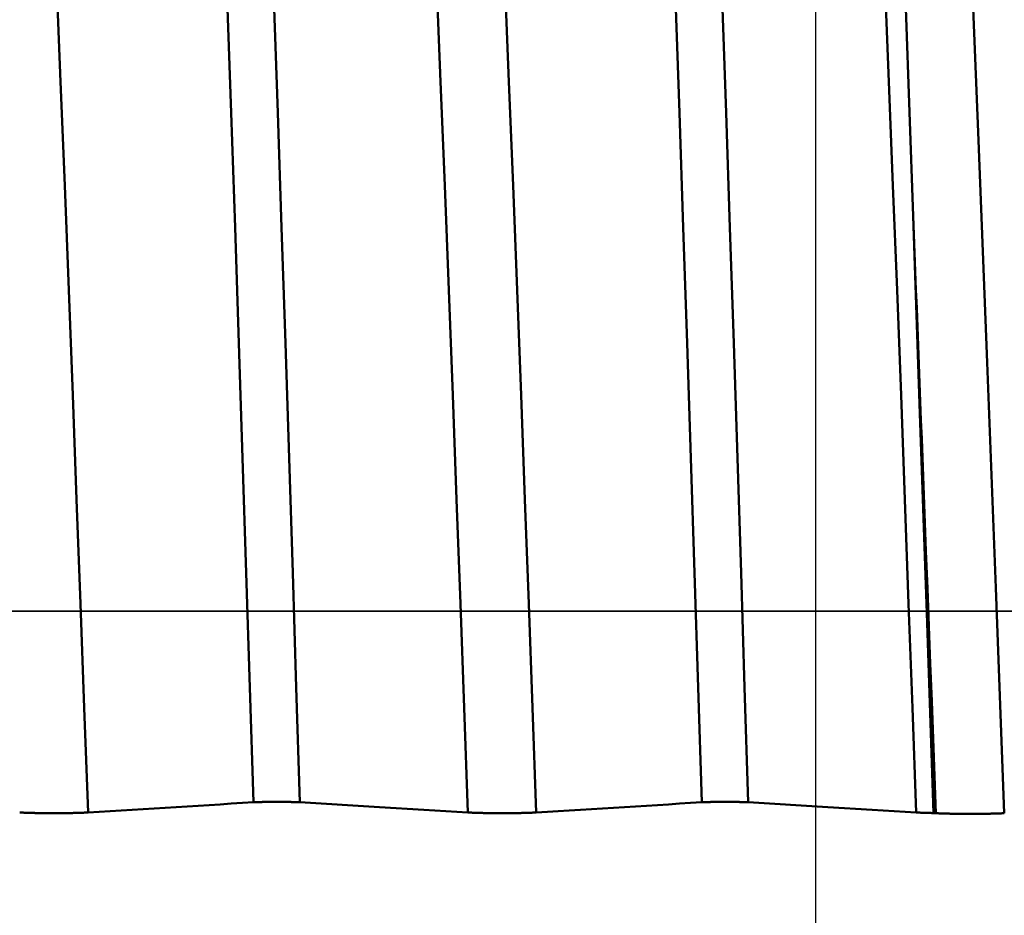
# Model space of a CAD drawing. Extents: x -50 to 107, y -39 to 95.
# Drawn here: x 67 to 70, y -1 to 2 of the extents above; entities that cross this region are included whole.
import ezdxf

# ---------------------------------------------------------------- set-up
doc = ezdxf.new("R2010")
doc.units = 0
doc.header["$PDMODE"] = 1
doc.linetypes.add('LONGDASH_DASH', pattern=[10.5, 6, -0.75, 3, -0.75])
for name, color, linetype, lineweight in [('1', 4, 'Continuous', 50), ('2', 7, 'Continuous', 25), ('4', 2, 'LONGDASH_DASH', 25), ('CUT', 1, 'Continuous', 25), ('SK2', 7, 'Continuous', 25), ('SK4', 2, 'LONGDASH_DASH', 25)]:
    doc.layers.add(name, color=color, linetype=linetype, lineweight=lineweight)
doc.styles.add('STANDARD 3.5 mm', font='monos.ttf', dxfattribs={"height": 3.5})
doc.dimstyles.new('AM_DIN', dxfattribs={"dimtxt": 3.5, "dimasz": 2.5, "dimexe": 2, "dimexo": 1, "dimgap": 1, "dimtad": 1, "dimdec": 1, "dimzin": 0, "dimdsep": 46, "dimtxsty": 'STANDARD 3.5 mm', "dimcen": 0.09, "dimadec": 0, "dimazin": 2, "dimtm": 1e-09, "dimtfac": 0.707107, "dimtmove": 0, "dimatfit": 3, "dimfxl": 1, "dimtolj": 1, "dimtzin": 0, "dimlwd": -1, "dimlwe": -1, "dimarcsym": 0})

# ---------------------------------------------------------------- blocks, each defined once
blk = doc.blocks.new('*D4')
at = {"layer": '2', "color": 0}
for p, q in [((105, 6.1235), (105, 34.4403)), ((105, 8.6235), (105, 11.1235)), ((70.0234, 6.1235), (107, 6.1235)), ((105, 6.1235), (105, 3.6235)), ((105, -3.6235), (105, 3.6235)), ((105, -6.1235), (105, -3.6235)), ((70.0234, -6.1235), (107, -6.1235)), ((105, -8.6235), (105, -11.1235))]:
    blk.add_line(p, q, dxfattribs=at)
for points in [[(104.5833, 8.6235), (105.4167, 8.6235), (105, 6.1235)], [(104.5833, -8.6235), (105.4167, -8.6235), (105, -6.1235)]]:
    blk.add_solid(points, dxfattribs=at)
at = {"layer": 'DEFPOINTS', "color": 0}
for p in [(69.0234, 6.1235), (69.0234, -6.1235), (105, -6.1235)]:
    blk.add_point(p, dxfattribs=at)
at = {"layer": '2', "color": 0, "insert": (102.1885, 21.6011), "char_height": 3.5, "attachment_point": 5, "rotation": 90, "style": 'STANDARD 3.5 mm'}
blk.add_mtext('\\A1;M12x1.25', dxfattribs=at)
blk = doc.blocks.new('*D8')
at = {"layer": '2', "color": 0}
for p, q in [((0, 5.5), (0, 77)), ((70.5, 75), (2.5, 75))]:
    blk.add_line(p, q, dxfattribs=at)
for points in [[(2.5, 75.4167), (2.5, 74.5833), (0, 75)], [(70.5, 74.5833), (70.5, 75.4167), (73, 75)]]:
    blk.add_solid(points, dxfattribs=at)
at = {"layer": 'DEFPOINTS', "color": 0}
for p in [(0, 75), (73, 4.25), (0, 0)]:
    blk.add_point(p, dxfattribs=at)
at = {"layer": '2', "color": 0, "insert": (36.5, 77.8113), "char_height": 3.5, "attachment_point": 5, "style": 'STANDARD 3.5 mm'}
blk.add_mtext('\\A1;73.0', dxfattribs=at)
blk = doc.blocks.new('*D11')
at = {"layer": 'DEFPOINTS', "color": 0}
for p in [(69.0234, 6.1235), (-27, -3.5), (69.0234, -20)]:
    blk.add_point(p, dxfattribs=at)
at = {"layer": 'SK2', "color": 0}
for p, q in [((69.0234, 5.1235), (69.0234, -32)), ((-27, -4.5), (-27, -32)), ((-24.5, -30), (66.5234, -30))]:
    blk.add_line(p, q, dxfattribs=at)
for points in [[(-24.5, -29.5833), (-24.5, -30.4167), (-27, -30)], [(66.5234, -30.4167), (66.5234, -29.5833), (69.0234, -30)]]:
    blk.add_solid(points, dxfattribs=at)
at = {"layer": 'SK2', "color": 0, "insert": (20.7236, -27.1887), "char_height": 3.5, "attachment_point": 5, "style": 'STANDARD 3.5 mm'}
blk.add_mtext('\\A1;96.0', dxfattribs=at)

msp = doc.modelspace()

# ---------------------------------------------------------------- linework, layer by layer
at = {"layer": '1'}
msp.add_line((69.3594, -0.5634), (69.3524, -0.563), dxfattribs=at)
for points in [[(67.4561, -0.5331), (67.4459, -0.2124), (67.4359, 0.1071), (67.4258, 0.4269), (67.4155, 0.7482), (67.4049, 1.0701), (67.3941, 1.3908), (67.3832, 1.7088), (67.3721, 2.0227), (67.3611, 2.3311), (67.35, 2.6327), (67.3389, 2.9261), (67.328, 3.21), (67.3172, 3.4834), (67.3066, 3.7452), (67.2963, 3.9946)], [(67.586, -0.5331), (67.5758, -0.2124), (67.5658, 0.1071), (67.5557, 0.4269), (67.5454, 0.7482), (67.5348, 1.0701), (67.524, 1.3908), (67.5131, 1.7088), (67.502, 2.0227), (67.491, 2.3311), (67.4799, 2.6327), (67.4689, 2.9261), (67.4579, 3.21), (67.4471, 3.4834), (67.4365, 3.7452), (67.4262, 3.9946)], [(68.7061, -0.5331), (68.6959, -0.2124), (68.6859, 0.1071), (68.6758, 0.4269), (68.6655, 0.7482), (68.6549, 1.0701), (68.6441, 1.3908), (68.6332, 1.7088), (68.6221, 2.0227), (68.6111, 2.3311), (68.6, 2.6327), (68.5889, 2.9261), (68.578, 3.21), (68.5672, 3.4834), (68.5566, 3.7452), (68.5463, 3.9946)], [(68.836, -0.5331), (68.8258, -0.2124), (68.8158, 0.1071), (68.8057, 0.4269), (68.7954, 0.7482), (68.7848, 1.0701), (68.774, 1.3908), (68.7631, 1.7088), (68.752, 2.0227), (68.741, 2.3311), (68.7299, 2.6327), (68.7189, 2.9261), (68.7079, 3.21), (68.6971, 3.4834), (68.6865, 3.7452), (68.6762, 3.9946)], [(66.995, -0.5614), (66.9842, -0.2698), (66.9737, 0.0207), (66.9632, 0.3113), (66.9524, 0.6032), (66.9413, 0.8958), (66.9301, 1.1874), (66.9186, 1.4765), (66.9071, 1.7618), (66.8955, 2.0418), (66.8839, 2.3152), (66.8723, 2.5807), (66.8609, 2.837), (66.8497, 3.083), (66.8386, 3.3178), (66.8279, 3.5405)], [(68.0544, -0.5614), (68.0437, -0.2698), (68.0332, 0.0207), (68.0227, 0.3113), (68.0119, 0.6032), (68.0008, 0.8958), (67.9895, 1.1874), (67.9781, 1.4765), (67.9665, 1.7618), (67.9549, 2.0418), (67.9433, 2.3152), (67.9318, 2.5807), (67.9204, 2.837), (67.9091, 3.083), (67.8981, 3.3178), (67.8873, 3.5405)], [(68.245, -0.5614), (68.2342, -0.2698), (68.2237, 0.0207), (68.2132, 0.3113), (68.2024, 0.6032), (68.1913, 0.8958), (68.1801, 1.1874), (68.1686, 1.4765), (68.1571, 1.7618), (68.1455, 2.0418), (68.1339, 2.3152), (68.1223, 2.5807), (68.1109, 2.837), (68.0997, 3.083), (68.0886, 3.3178), (68.0779, 3.5405)], [(69.3044, -0.5614), (69.2937, -0.2698), (69.2832, 0.0207), (69.2727, 0.3113), (69.2619, 0.6032), (69.2508, 0.8958), (69.2395, 1.1874), (69.2281, 1.4765), (69.2165, 1.7618), (69.2049, 2.0418), (69.1933, 2.3152), (69.1818, 2.5807), (69.1704, 2.837), (69.1591, 3.083), (69.1481, 3.3178), (69.1373, 3.5405)], [(69.5499, -0.5634), (69.5259, 0.0653), (69.5019, 0.6938), (69.478, 1.3132), (69.454, 1.9143), (69.43, 2.4884), (69.406, 3.0272), (69.382, 3.523)], [(69.2072, 3.5111), (69.2361, 2.7843), (69.2655, 1.9735), (69.2957, 1.1025)], [(69.2957, 1.1025), (69.3145, 0.5514), (69.3335, -0.0056), (69.3524, -0.563)], [(69.3594, -0.5634), (69.3574, -0.5114), (69.3554, -0.4593), (69.3534, -0.4073), (69.3514, -0.3551), (69.3494, -0.3029), (69.3474, -0.2507), (69.3434, -0.1462), (69.3395, -0.0416), (69.3355, 0.0631), (69.3315, 0.1677), (69.3275, 0.2723), (69.3235, 0.3768), (69.3215, 0.429), (69.3195, 0.4812), (69.3176, 0.5333), (69.3156, 0.5854), (69.3136, 0.6375), (69.3116, 0.6894), (69.3096, 0.7414), (69.3076, 0.7932), (69.3056, 0.845), (69.3036, 0.8967), (69.3016, 0.9483), (69.2996, 0.9998), (69.2976, 1.0512), (69.2957, 1.1025)], [(67.4561, -0.5331), (67.4253, -0.5349), (67.3945, -0.5368), (67.3637, -0.5387), (67.333, -0.5406), (67.3022, -0.5425), (67.2714, -0.5444), (67.2407, -0.5463), (67.2099, -0.5482), (67.1792, -0.5501), (67.1485, -0.5519), (67.1178, -0.5538), (67.087, -0.5557), (67.0563, -0.5576), (67.0257, -0.5595), (66.995, -0.5614)], [(67.586, -0.5331), (67.5857, -0.533), (67.5854, -0.533), (67.585, -0.533), (67.5847, -0.533), (67.5844, -0.533), (67.5841, -0.5329), (67.5837, -0.5329), (67.5834, -0.5329), (67.583, -0.5329), (67.5827, -0.5329), (67.5824, -0.5329), (67.582, -0.5328), (67.5816, -0.5328), (67.5813, -0.5328), (67.5809, -0.5328), (67.5805, -0.5328), (67.5802, -0.5328), (67.5798, -0.5327), (67.5794, -0.5327), (67.579, -0.5327), (67.5786, -0.5327), (67.5782, -0.5327), (67.5778, -0.5327), (67.5774, -0.5326), (67.577, -0.5326), (67.5766, -0.5326), (67.5762, -0.5326), (67.5758, -0.5326), (67.5753, -0.5326), (67.5749, -0.5325), (67.5745, -0.5325), (67.5741, -0.5325), (67.5736, -0.5325), (67.5732, -0.5325), (67.5727, -0.5325), (67.5723, -0.5324), (67.5719, -0.5324), (67.5714, -0.5324), (67.5709, -0.5324), (67.5705, -0.5324), (67.57, -0.5324), (67.5696, -0.5324), (67.5691, -0.5324), (67.5686, -0.5323), (67.5682, -0.5323), (67.5677, -0.5323), (67.5672, -0.5323), (67.5667, -0.5323), (67.5662, -0.5323), (67.5657, -0.5323), (67.5652, -0.5322), (67.5647, -0.5322), (67.5642, -0.5322), (67.5637, -0.5322), (67.5632, -0.5322), (67.5627, -0.5322), (67.5622, -0.5322), (67.5617, -0.5322), (67.5612, -0.5321), (67.5607, -0.5321), (67.5601, -0.5321), (67.5596, -0.5321), (67.5591, -0.5321), (67.5585, -0.5321), (67.558, -0.5321), (67.5575, -0.5321), (67.5569, -0.5321), (67.5564, -0.532), (67.5559, -0.532), (67.5553, -0.532), (67.5548, -0.532), (67.5542, -0.532), (67.5537, -0.532), (67.5531, -0.532), (67.5526, -0.532), (67.552, -0.532), (67.5514, -0.532), (67.5509, -0.532), (67.5503, -0.5319), (67.5497, -0.5319), (67.5486, -0.5319), (67.548, -0.5319), (67.5475, -0.5319), (67.5469, -0.5319), (67.5463, -0.5319), (67.5458, -0.5319), (67.5452, -0.5319), (67.5446, -0.5319), (67.544, -0.5319), (67.5434, -0.5319), (67.5428, -0.5319), (67.5422, -0.5318), (67.5417, -0.5318), (67.5405, -0.5318), (67.5393, -0.5318), (67.5381, -0.5318), (67.5369, -0.5318), (67.5357, -0.5318), (67.5345, -0.5318), (67.5333, -0.5318), (67.532, -0.5318), (67.5308, -0.5318), (67.5296, -0.5318), (67.5284, -0.5317), (67.5259, -0.5317), (67.5235, -0.5317), (67.5223, -0.5317), (67.521, -0.5317), (67.5186, -0.5317), (67.5161, -0.5317), (67.5137, -0.5317), (67.5124, -0.5318), (67.5112, -0.5318), (67.51, -0.5318), (67.5088, -0.5318), (67.5076, -0.5318), (67.5064, -0.5318), (67.5052, -0.5318), (67.504, -0.5318), (67.5028, -0.5318), (67.5016, -0.5318), (67.501, -0.5318), (67.5004, -0.5318), (67.4998, -0.5318), (67.4992, -0.5318), (67.4986, -0.5319), (67.498, -0.5319), (67.4969, -0.5319), (67.4957, -0.5319), (67.4946, -0.5319), (67.4934, -0.5319), (67.4929, -0.5319), (67.4923, -0.5319), (67.4917, -0.5319), (67.4912, -0.532), (67.4906, -0.532), (67.49, -0.532), (67.4895, -0.532), (67.4889, -0.532), (67.4884, -0.532), (67.4878, -0.532), (67.4873, -0.532), (67.4867, -0.532), (67.4862, -0.532), (67.4856, -0.532), (67.4851, -0.5321), (67.4845, -0.5321), (67.484, -0.5321), (67.4835, -0.5321), (67.4829, -0.5321), (67.4824, -0.5321), (67.4819, -0.5321), (67.4814, -0.5321), (67.4808, -0.5321), (67.4803, -0.5322), (67.4798, -0.5322), (67.4793, -0.5322), (67.4788, -0.5322), (67.4783, -0.5322), (67.4778, -0.5322), (67.4773, -0.5322), (67.4768, -0.5322), (67.4763, -0.5323), (67.4758, -0.5323), (67.4753, -0.5323), (67.4748, -0.5323), (67.4744, -0.5323), (67.4739, -0.5323), (67.4734, -0.5323), (67.4729, -0.5323), (67.4725, -0.5324), (67.472, -0.5324), (67.4715, -0.5324), (67.4711, -0.5324), (67.4706, -0.5324), (67.4702, -0.5324), (67.4697, -0.5324), (67.4693, -0.5325), (67.4688, -0.5325), (67.4684, -0.5325), (67.468, -0.5325), (67.4675, -0.5325), (67.4671, -0.5325), (67.4667, -0.5326), (67.4663, -0.5326), (67.4658, -0.5326), (67.4654, -0.5326), (67.465, -0.5326), (67.4646, -0.5326), (67.4642, -0.5326), (67.4638, -0.5327), (67.4634, -0.5327), (67.463, -0.5327), (67.4626, -0.5327), (67.4623, -0.5327), (67.4619, -0.5327), (67.4615, -0.5328), (67.4611, -0.5328), (67.4608, -0.5328), (67.4604, -0.5328), (67.4601, -0.5328), (67.4597, -0.5329), (67.4594, -0.5329), (67.4587, -0.5329), (67.4583, -0.5329), (67.458, -0.5329), (67.4577, -0.533), (67.4573, -0.533), (67.457, -0.533), (67.4567, -0.533), (67.4564, -0.533), (67.4561, -0.5331)], [(68.7061, -0.5331), (68.6753, -0.5349), (68.6445, -0.5368), (68.6137, -0.5387), (68.583, -0.5406), (68.5522, -0.5425), (68.5214, -0.5444), (68.4907, -0.5463), (68.4599, -0.5482), (68.4292, -0.5501), (68.3985, -0.5519), (68.3678, -0.5538), (68.337, -0.5557), (68.3063, -0.5576), (68.2757, -0.5595), (68.245, -0.5614)], [(68.836, -0.5331), (68.8357, -0.533), (68.8354, -0.533), (68.835, -0.533), (68.8347, -0.533), (68.8344, -0.533), (68.8341, -0.5329), (68.8337, -0.5329), (68.8334, -0.5329), (68.833, -0.5329), (68.8327, -0.5329), (68.8324, -0.5329), (68.832, -0.5328), (68.8316, -0.5328), (68.8313, -0.5328), (68.8309, -0.5328), (68.8305, -0.5328), (68.8302, -0.5328), (68.8298, -0.5327), (68.8294, -0.5327), (68.829, -0.5327), (68.8286, -0.5327), (68.8282, -0.5327), (68.8278, -0.5327), (68.8274, -0.5326), (68.827, -0.5326), (68.8266, -0.5326), (68.8262, -0.5326), (68.8258, -0.5326), (68.8253, -0.5326), (68.8249, -0.5325), (68.8245, -0.5325), (68.8241, -0.5325), (68.8236, -0.5325), (68.8232, -0.5325), (68.8227, -0.5325), (68.8223, -0.5324), (68.8219, -0.5324), (68.8214, -0.5324), (68.8209, -0.5324), (68.8205, -0.5324), (68.82, -0.5324), (68.8196, -0.5324), (68.8191, -0.5324), (68.8186, -0.5323), (68.8182, -0.5323), (68.8177, -0.5323), (68.8172, -0.5323), (68.8167, -0.5323), (68.8162, -0.5323), (68.8157, -0.5323), (68.8152, -0.5322), (68.8147, -0.5322), (68.8142, -0.5322), (68.8137, -0.5322), (68.8132, -0.5322), (68.8127, -0.5322), (68.8122, -0.5322), (68.8117, -0.5322), (68.8112, -0.5321), (68.8107, -0.5321), (68.8101, -0.5321), (68.8096, -0.5321), (68.8091, -0.5321), (68.8085, -0.5321), (68.808, -0.5321), (68.8075, -0.5321), (68.8069, -0.5321), (68.8064, -0.532), (68.8059, -0.532), (68.8053, -0.532), (68.8048, -0.532), (68.8042, -0.532), (68.8037, -0.532), (68.8031, -0.532), (68.8026, -0.532), (68.802, -0.532), (68.8014, -0.532), (68.8009, -0.532), (68.8003, -0.5319), (68.7997, -0.5319), (68.7986, -0.5319), (68.798, -0.5319), (68.7975, -0.5319), (68.7969, -0.5319), (68.7963, -0.5319), (68.7958, -0.5319), (68.7952, -0.5319), (68.7946, -0.5319), (68.794, -0.5319), (68.7934, -0.5319), (68.7928, -0.5319), (68.7922, -0.5318), (68.7917, -0.5318), (68.7905, -0.5318), (68.7893, -0.5318), (68.7881, -0.5318), (68.7869, -0.5318), (68.7857, -0.5318), (68.7845, -0.5318), (68.7833, -0.5318), (68.782, -0.5318), (68.7808, -0.5318), (68.7796, -0.5318), (68.7784, -0.5317), (68.7759, -0.5317), (68.7735, -0.5317), (68.7723, -0.5317), (68.771, -0.5317), (68.7686, -0.5317), (68.7661, -0.5317), (68.7637, -0.5317), (68.7624, -0.5318), (68.7612, -0.5318), (68.76, -0.5318), (68.7588, -0.5318), (68.7576, -0.5318), (68.7564, -0.5318), (68.7552, -0.5318), (68.754, -0.5318), (68.7528, -0.5318), (68.7516, -0.5318), (68.751, -0.5318), (68.7504, -0.5318), (68.7498, -0.5318), (68.7492, -0.5318), (68.7486, -0.5319), (68.748, -0.5319), (68.7469, -0.5319), (68.7457, -0.5319), (68.7446, -0.5319), (68.7434, -0.5319), (68.7429, -0.5319), (68.7423, -0.5319), (68.7417, -0.5319), (68.7412, -0.532), (68.7406, -0.532), (68.74, -0.532), (68.7395, -0.532), (68.7389, -0.532), (68.7384, -0.532), (68.7378, -0.532), (68.7373, -0.532), (68.7367, -0.532), (68.7362, -0.532), (68.7356, -0.532), (68.7351, -0.5321), (68.7345, -0.5321), (68.734, -0.5321), (68.7335, -0.5321), (68.7329, -0.5321), (68.7324, -0.5321), (68.7319, -0.5321), (68.7314, -0.5321), (68.7308, -0.5321), (68.7303, -0.5322), (68.7298, -0.5322), (68.7293, -0.5322), (68.7288, -0.5322), (68.7283, -0.5322), (68.7278, -0.5322), (68.7273, -0.5322), (68.7268, -0.5322), (68.7263, -0.5323), (68.7258, -0.5323), (68.7253, -0.5323), (68.7248, -0.5323), (68.7244, -0.5323), (68.7239, -0.5323), (68.7234, -0.5323), (68.7229, -0.5323), (68.7225, -0.5324), (68.722, -0.5324), (68.7215, -0.5324), (68.7211, -0.5324), (68.7206, -0.5324), (68.7202, -0.5324), (68.7197, -0.5324), (68.7193, -0.5325), (68.7188, -0.5325), (68.7184, -0.5325), (68.718, -0.5325), (68.7175, -0.5325), (68.7171, -0.5325), (68.7167, -0.5326), (68.7163, -0.5326), (68.7158, -0.5326), (68.7154, -0.5326), (68.715, -0.5326), (68.7146, -0.5326), (68.7142, -0.5326), (68.7138, -0.5327), (68.7134, -0.5327), (68.713, -0.5327), (68.7126, -0.5327), (68.7123, -0.5327), (68.7119, -0.5327), (68.7115, -0.5328), (68.7111, -0.5328), (68.7108, -0.5328), (68.7104, -0.5328), (68.7101, -0.5328), (68.7097, -0.5329), (68.7094, -0.5329), (68.7087, -0.5329), (68.7083, -0.5329), (68.708, -0.5329), (68.7077, -0.533), (68.7073, -0.533), (68.707, -0.533), (68.7067, -0.533), (68.7064, -0.533), (68.7061, -0.5331)], [(66.995, -0.5614), (66.9945, -0.5614), (66.9941, -0.5614), (66.9936, -0.5615), (66.9931, -0.5615), (66.9927, -0.5615), (66.9922, -0.5616), (66.9917, -0.5616), (66.9912, -0.5616), (66.9907, -0.5616), (66.9902, -0.5617), (66.9897, -0.5617), (66.9892, -0.5617), (66.9887, -0.5617), (66.9881, -0.5618), (66.9876, -0.5618), (66.9871, -0.5618), (66.9865, -0.5618), (66.9859, -0.5619), (66.9854, -0.5619), (66.9848, -0.5619), (66.9843, -0.5619), (66.9837, -0.562), (66.9831, -0.562), (66.9825, -0.562), (66.9819, -0.562), (66.9813, -0.5621), (66.9807, -0.5621), (66.9801, -0.5621), (66.9795, -0.5621), (66.9789, -0.5622), (66.9782, -0.5622), (66.9776, -0.5622), (66.977, -0.5622), (66.9763, -0.5622), (66.9757, -0.5623), (66.975, -0.5623), (66.9744, -0.5623), (66.9737, -0.5623), (66.9731, -0.5623), (66.9724, -0.5624), (66.9717, -0.5624), (66.971, -0.5624), (66.9704, -0.5624), (66.9697, -0.5625), (66.969, -0.5625), (66.9683, -0.5625), (66.9676, -0.5625), (66.9669, -0.5625), (66.9662, -0.5625), (66.9654, -0.5626), (66.9647, -0.5626), (66.964, -0.5626), (66.9633, -0.5626), (66.9625, -0.5626), (66.9618, -0.5627), (66.961, -0.5627), (66.9603, -0.5627), (66.9595, -0.5627), (66.9588, -0.5627), (66.958, -0.5627), (66.9572, -0.5628), (66.9565, -0.5628), (66.9557, -0.5628), (66.9549, -0.5628), (66.9541, -0.5628), (66.9533, -0.5628), (66.9525, -0.5629), (66.9518, -0.5629), (66.951, -0.5629), (66.9502, -0.5629), (66.9494, -0.5629), (66.9486, -0.5629), (66.9477, -0.5629), (66.9469, -0.563), (66.9461, -0.563), (66.9453, -0.563), (66.9445, -0.563), (66.9437, -0.563), (66.9428, -0.563), (66.942, -0.563), (66.9403, -0.5631), (66.9395, -0.5631), (66.9387, -0.5631), (66.9378, -0.5631), (66.937, -0.5631), (66.9361, -0.5631), (66.9353, -0.5631), (66.9344, -0.5631), (66.9336, -0.5631), (66.9327, -0.5632), (66.9318, -0.5632), (66.931, -0.5632), (66.9301, -0.5632), (66.9284, -0.5632), (66.9266, -0.5632), (66.9249, -0.5632), (66.9231, -0.5632), (66.9213, -0.5633), (66.9196, -0.5633), (66.9178, -0.5633), (66.916, -0.5633), (66.9142, -0.5633), (66.9106, -0.5633), (66.907, -0.5633), (66.9034, -0.5633), (66.9016, -0.5633), (66.8998, -0.5633), (66.8962, -0.5633), (66.8926, -0.5633), (66.889, -0.5633), (66.8872, -0.5633), (66.8854, -0.5633), (66.8836, -0.5633), (66.8819, -0.5633), (66.8801, -0.5633), (66.8783, -0.5633), (66.8765, -0.5632), (66.8748, -0.5632), (66.873, -0.5632), (66.8722, -0.5632), (66.8713, -0.5632), (66.8704, -0.5632), (66.8695, -0.5632), (66.8687, -0.5632), (66.8678, -0.5632), (66.8661, -0.5631), (66.8644, -0.5631), (66.8627, -0.5631), (66.861, -0.5631), (66.8602, -0.5631), (66.8593, -0.5631), (66.8585, -0.563), (66.8577, -0.563), (66.8568, -0.563), (66.856, -0.563), (66.8552, -0.563), (66.8544, -0.563), (66.8535, -0.563), (66.8527, -0.563), (66.8519, -0.5629), (66.8511, -0.5629), (66.8503, -0.5629), (66.8495, -0.5629), (66.8487, -0.5629), (66.8479, -0.5629), (66.8471, -0.5629), (66.8463, -0.5628), (66.8455, -0.5628), (66.8447, -0.5628), (66.844, -0.5628), (66.8432, -0.5628), (66.8424, -0.5628), (66.8416, -0.5627), (66.8409, -0.5627), (66.8401, -0.5627), (66.8394, -0.5627), (66.8386, -0.5627), (66.8379, -0.5627), (66.8371, -0.5626), (66.8364, -0.5626), (66.8357, -0.5626), (66.8349, -0.5626), (66.8342, -0.5626), (66.8335, -0.5625), (66.8328, -0.5625), (66.8321, -0.5625), (66.8314, -0.5625), (66.8307, -0.5625), (66.83, -0.5624), (66.8293, -0.5624), (66.8286, -0.5624), (66.8279, -0.5624), (66.8272, -0.5624), (66.8266, -0.5623), (66.8259, -0.5623), (66.8252, -0.5623), (66.8246, -0.5623), (66.8239, -0.5623), (66.8233, -0.5622), (66.8226, -0.5622), (66.822, -0.5622), (66.8213, -0.5622), (66.8207, -0.5621), (66.8201, -0.5621), (66.8195, -0.5621), (66.8189, -0.5621), (66.8183, -0.5621), (66.8177, -0.562), (66.8171, -0.562), (66.8165, -0.562), (66.8159, -0.562), (66.8153, -0.5619), (66.8147, -0.5619), (66.8142, -0.5619), (66.8136, -0.5619), (66.813, -0.5618), (66.8125, -0.5618), (66.8119, -0.5618), (66.8114, -0.5618), (66.8109, -0.5617), (66.8103, -0.5617), (66.8098, -0.5617), (66.8093, -0.5617), (66.8088, -0.5616), (66.8083, -0.5616), (66.8078, -0.5616), (66.8073, -0.5616), (66.8068, -0.5615), (66.8063, -0.5615), (66.8058, -0.5615), (66.8054, -0.5614), (66.8049, -0.5614), (66.8044, -0.5614)], [(68.245, -0.5614), (68.2445, -0.5614), (68.2441, -0.5614), (68.2436, -0.5615), (68.2431, -0.5615), (68.2427, -0.5615), (68.2422, -0.5616), (68.2417, -0.5616), (68.2412, -0.5616), (68.2407, -0.5616), (68.2402, -0.5617), (68.2397, -0.5617), (68.2392, -0.5617), (68.2387, -0.5617), (68.2381, -0.5618), (68.2376, -0.5618), (68.2371, -0.5618), (68.2365, -0.5618), (68.2359, -0.5619), (68.2354, -0.5619), (68.2348, -0.5619), (68.2343, -0.5619), (68.2337, -0.562), (68.2331, -0.562), (68.2325, -0.562), (68.2319, -0.562), (68.2313, -0.5621), (68.2307, -0.5621), (68.2301, -0.5621), (68.2295, -0.5621), (68.2289, -0.5622), (68.2282, -0.5622), (68.2276, -0.5622), (68.227, -0.5622), (68.2263, -0.5622), (68.2257, -0.5623), (68.225, -0.5623), (68.2244, -0.5623), (68.2237, -0.5623), (68.2231, -0.5623), (68.2224, -0.5624), (68.2217, -0.5624), (68.221, -0.5624), (68.2204, -0.5624), (68.2197, -0.5625), (68.219, -0.5625), (68.2183, -0.5625), (68.2176, -0.5625), (68.2169, -0.5625), (68.2162, -0.5625), (68.2154, -0.5626), (68.2147, -0.5626), (68.214, -0.5626), (68.2133, -0.5626), (68.2125, -0.5626), (68.2118, -0.5627), (68.211, -0.5627), (68.2103, -0.5627), (68.2095, -0.5627), (68.2088, -0.5627), (68.208, -0.5627), (68.2072, -0.5628), (68.2065, -0.5628), (68.2057, -0.5628), (68.2049, -0.5628), (68.2041, -0.5628), (68.2033, -0.5628), (68.2025, -0.5629), (68.2018, -0.5629), (68.201, -0.5629), (68.2002, -0.5629), (68.1994, -0.5629), (68.1986, -0.5629), (68.1977, -0.5629), (68.1969, -0.563), (68.1961, -0.563), (68.1953, -0.563), (68.1945, -0.563), (68.1937, -0.563), (68.1928, -0.563), (68.192, -0.563), (68.1903, -0.5631), (68.1895, -0.5631), (68.1887, -0.5631), (68.1878, -0.5631), (68.187, -0.5631), (68.1861, -0.5631), (68.1853, -0.5631), (68.1844, -0.5631), (68.1836, -0.5631), (68.1827, -0.5632), (68.1818, -0.5632), (68.181, -0.5632), (68.1801, -0.5632), (68.1784, -0.5632), (68.1766, -0.5632), (68.1749, -0.5632), (68.1731, -0.5632), (68.1713, -0.5633), (68.1696, -0.5633), (68.1678, -0.5633), (68.166, -0.5633), (68.1642, -0.5633), (68.1606, -0.5633), (68.157, -0.5633), (68.1534, -0.5633), (68.1516, -0.5633), (68.1498, -0.5633), (68.1462, -0.5633), (68.1426, -0.5633), (68.139, -0.5633), (68.1372, -0.5633), (68.1354, -0.5633), (68.1336, -0.5633), (68.1319, -0.5633), (68.1301, -0.5633), (68.1283, -0.5633), (68.1265, -0.5632), (68.1248, -0.5632), (68.123, -0.5632), (68.1222, -0.5632), (68.1213, -0.5632), (68.1204, -0.5632), (68.1195, -0.5632), (68.1187, -0.5632), (68.1178, -0.5632), (68.1161, -0.5631), (68.1144, -0.5631), (68.1127, -0.5631), (68.111, -0.5631), (68.1102, -0.5631), (68.1093, -0.5631), (68.1085, -0.563), (68.1077, -0.563), (68.1068, -0.563), (68.106, -0.563), (68.1052, -0.563), (68.1044, -0.563), (68.1035, -0.563), (68.1027, -0.563), (68.1019, -0.5629), (68.1011, -0.5629), (68.1003, -0.5629), (68.0995, -0.5629), (68.0987, -0.5629), (68.0979, -0.5629), (68.0971, -0.5629), (68.0963, -0.5628), (68.0955, -0.5628), (68.0947, -0.5628), (68.094, -0.5628), (68.0932, -0.5628), (68.0924, -0.5628), (68.0916, -0.5627), (68.0909, -0.5627), (68.0901, -0.5627), (68.0894, -0.5627), (68.0886, -0.5627), (68.0879, -0.5627), (68.0871, -0.5626), (68.0864, -0.5626), (68.0857, -0.5626), (68.0849, -0.5626), (68.0842, -0.5626), (68.0835, -0.5625), (68.0828, -0.5625), (68.0821, -0.5625), (68.0814, -0.5625), (68.0807, -0.5625), (68.08, -0.5624), (68.0793, -0.5624), (68.0786, -0.5624), (68.0779, -0.5624), (68.0772, -0.5624), (68.0766, -0.5623), (68.0759, -0.5623), (68.0752, -0.5623), (68.0746, -0.5623), (68.0739, -0.5623), (68.0733, -0.5622), (68.0726, -0.5622), (68.072, -0.5622), (68.0713, -0.5622), (68.0707, -0.5621), (68.0701, -0.5621), (68.0695, -0.5621), (68.0689, -0.5621), (68.0683, -0.5621), (68.0677, -0.562), (68.0671, -0.562), (68.0665, -0.562), (68.0659, -0.562), (68.0653, -0.5619), (68.0647, -0.5619), (68.0642, -0.5619), (68.0636, -0.5619), (68.063, -0.5618), (68.0625, -0.5618), (68.0619, -0.5618), (68.0614, -0.5618), (68.0609, -0.5617), (68.0603, -0.5617), (68.0598, -0.5617), (68.0593, -0.5617), (68.0588, -0.5616), (68.0583, -0.5616), (68.0578, -0.5616), (68.0573, -0.5616), (68.0568, -0.5615), (68.0563, -0.5615), (68.0558, -0.5615), (68.0554, -0.5614), (68.0549, -0.5614), (68.0544, -0.5614)], [(69.3524, -0.563), (69.3519, -0.5629), (69.3514, -0.5629), (69.351, -0.5629), (69.3505, -0.5629), (69.3501, -0.5629), (69.3496, -0.5629), (69.3491, -0.5629), (69.3487, -0.5629), (69.3482, -0.5629), (69.3478, -0.5629), (69.3473, -0.5629), (69.3469, -0.5629), (69.3464, -0.5628), (69.3459, -0.5628), (69.3455, -0.5628), (69.345, -0.5628), (69.3446, -0.5628), (69.3442, -0.5628), (69.3437, -0.5628), (69.3433, -0.5628), (69.3428, -0.5628), (69.3424, -0.5628), (69.3419, -0.5628), (69.3415, -0.5627), (69.3411, -0.5627), (69.3406, -0.5627), (69.3402, -0.5627), (69.3398, -0.5627), (69.3393, -0.5627), (69.3389, -0.5627), (69.3385, -0.5627), (69.338, -0.5627), (69.3376, -0.5627), (69.3372, -0.5626), (69.3368, -0.5626), (69.3363, -0.5626), (69.3359, -0.5626), (69.3355, -0.5626), (69.3351, -0.5626), (69.3347, -0.5626), (69.3342, -0.5626), (69.3338, -0.5626), (69.3334, -0.5625), (69.333, -0.5625), (69.3326, -0.5625), (69.3322, -0.5625), (69.3318, -0.5625), (69.3314, -0.5625), (69.331, -0.5625), (69.3306, -0.5625), (69.3302, -0.5625), (69.3298, -0.5624), (69.3294, -0.5624), (69.329, -0.5624), (69.3286, -0.5624), (69.3282, -0.5624), (69.3278, -0.5624), (69.3274, -0.5624), (69.327, -0.5624), (69.3266, -0.5623), (69.3262, -0.5623), (69.3259, -0.5623), (69.3255, -0.5623), (69.3251, -0.5623), (69.3247, -0.5623), (69.3243, -0.5623), (69.324, -0.5623), (69.3236, -0.5623), (69.3232, -0.5622), (69.3228, -0.5622), (69.3225, -0.5622), (69.3221, -0.5622), (69.3217, -0.5622), (69.3214, -0.5622), (69.321, -0.5622), (69.3207, -0.5621), (69.3203, -0.5621), (69.3199, -0.5621), (69.3196, -0.5621), (69.3192, -0.5621), (69.3189, -0.5621), (69.3185, -0.5621), (69.3182, -0.5621), (69.3178, -0.562), (69.3175, -0.562), (69.3171, -0.562), (69.3168, -0.562), (69.3165, -0.562), (69.3161, -0.562), (69.3158, -0.562), (69.3155, -0.5619), (69.3151, -0.5619), (69.3148, -0.5619), (69.3145, -0.5619), (69.3141, -0.5619), (69.3138, -0.5619), (69.3135, -0.5619), (69.3132, -0.5618), (69.3129, -0.5618), (69.3125, -0.5618), (69.3122, -0.5618), (69.3119, -0.5618), (69.3116, -0.5618), (69.3113, -0.5618), (69.311, -0.5617), (69.3107, -0.5617), (69.3104, -0.5617), (69.3101, -0.5617), (69.3098, -0.5617), (69.3096, -0.5617), (69.3096, -0.5617), (69.3095, -0.5617), (69.3092, -0.5617), (69.3089, -0.5616), (69.3086, -0.5616), (69.3083, -0.5616), (69.308, -0.5616), (69.3077, -0.5616), (69.3074, -0.5616), (69.3072, -0.5616), (69.3069, -0.5615), (69.3066, -0.5615), (69.3063, -0.5615), (69.306, -0.5615), (69.3058, -0.5615), (69.3055, -0.5615), (69.3052, -0.5614), (69.305, -0.5614), (69.3047, -0.5614), (69.3044, -0.5614)], [(69.5499, -0.5634), (69.5494, -0.5634), (69.549, -0.5634), (69.5485, -0.5635), (69.5481, -0.5635), (69.5476, -0.5635), (69.5471, -0.5635), (69.5466, -0.5636), (69.5461, -0.5636), (69.5456, -0.5636), (69.5451, -0.5636), (69.5446, -0.5637), (69.5441, -0.5637), (69.5436, -0.5637), (69.5431, -0.5637), (69.5425, -0.5638), (69.542, -0.5638), (69.5414, -0.5638), (69.5409, -0.5638), (69.5403, -0.5639), (69.5398, -0.5639), (69.5392, -0.5639), (69.5386, -0.5639), (69.538, -0.564), (69.5374, -0.564), (69.5369, -0.564), (69.5363, -0.564), (69.5357, -0.5641), (69.535, -0.5641), (69.5344, -0.5641), (69.5338, -0.5641), (69.5332, -0.5642), (69.5326, -0.5642), (69.5319, -0.5642), (69.5313, -0.5642), (69.5306, -0.5642), (69.53, -0.5643), (69.5293, -0.5643), (69.5287, -0.5643), (69.528, -0.5643), (69.5273, -0.5644), (69.5267, -0.5644), (69.526, -0.5644), (69.5253, -0.5644), (69.5246, -0.5644), (69.5239, -0.5645), (69.5232, -0.5645), (69.5225, -0.5645), (69.5218, -0.5645), (69.5211, -0.5645), (69.5204, -0.5646), (69.5197, -0.5646), (69.5189, -0.5646), (69.5182, -0.5646), (69.5175, -0.5646), (69.5167, -0.5646), (69.516, -0.5647), (69.5152, -0.5647), (69.5145, -0.5647), (69.5137, -0.5647), (69.5129, -0.5647), (69.5122, -0.5647), (69.5114, -0.5648), (69.5106, -0.5648), (69.5099, -0.5648), (69.5091, -0.5648), (69.5083, -0.5648), (69.5075, -0.5648), (69.5067, -0.5649), (69.5059, -0.5649), (69.5051, -0.5649), (69.5043, -0.5649), (69.5035, -0.5649), (69.5027, -0.5649), (69.5019, -0.5649), (69.5011, -0.565), (69.5002, -0.565), (69.4994, -0.565), (69.4986, -0.565), (69.4978, -0.565), (69.4969, -0.565), (69.4953, -0.565), (69.4944, -0.5651), (69.4936, -0.5651), (69.4928, -0.5651), (69.4919, -0.5651), (69.4911, -0.5651), (69.4902, -0.5651), (69.4894, -0.5651), (69.4885, -0.5651), (69.4877, -0.5651), (69.4868, -0.5651), (69.4859, -0.5652), (69.4851, -0.5652), (69.4833, -0.5652), (69.4816, -0.5652), (69.4798, -0.5652), (69.478, -0.5652), (69.4763, -0.5652), (69.4745, -0.5653), (69.4727, -0.5653), (69.4709, -0.5653), (69.4691, -0.5653), (69.4656, -0.5653), (69.462, -0.5653), (69.4584, -0.5653), (69.4566, -0.5653), (69.4548, -0.5653), (69.4512, -0.5653), (69.4476, -0.5653), (69.444, -0.5653), (69.4422, -0.5653), (69.4404, -0.5653), (69.4386, -0.5653), (69.4368, -0.5653), (69.435, -0.5653), (69.4332, -0.5652), (69.4315, -0.5652), (69.4297, -0.5652), (69.4279, -0.5652), (69.4271, -0.5652), (69.4262, -0.5652), (69.4253, -0.5652), (69.4245, -0.5652), (69.4236, -0.5652), (69.4228, -0.5651), (69.421, -0.5651), (69.4193, -0.5651), (69.4176, -0.5651), (69.4159, -0.5651), (69.4151, -0.5651), (69.4143, -0.565), (69.4134, -0.565), (69.4126, -0.565), (69.4118, -0.565), (69.4109, -0.565), (69.4101, -0.565), (69.4093, -0.565), (69.4085, -0.565), (69.4076, -0.5649), (69.4068, -0.5649), (69.406, -0.5649), (69.4052, -0.5649), (69.4044, -0.5649), (69.4036, -0.5649), (69.4028, -0.5649), (69.402, -0.5648), (69.4012, -0.5648), (69.4004, -0.5648), (69.3997, -0.5648), (69.3989, -0.5648), (69.3981, -0.5648), (69.3973, -0.5647), (69.3966, -0.5647), (69.3958, -0.5647), (69.395, -0.5647), (69.3943, -0.5647), (69.3935, -0.5647), (69.3928, -0.5646), (69.3921, -0.5646), (69.3913, -0.5646), (69.3906, -0.5646), (69.3899, -0.5646), (69.3891, -0.5645), (69.3884, -0.5645), (69.3877, -0.5645), (69.387, -0.5645), (69.3863, -0.5645), (69.3856, -0.5645), (69.3849, -0.5644), (69.3842, -0.5644), (69.3835, -0.5644), (69.3828, -0.5644), (69.3822, -0.5643), (69.3815, -0.5643), (69.3808, -0.5643), (69.3802, -0.5643), (69.3795, -0.5643), (69.3788, -0.5642), (69.3782, -0.5642), (69.3775, -0.5642), (69.3769, -0.5642), (69.3763, -0.5642), (69.3756, -0.5641), (69.375, -0.5641), (69.3744, -0.5641), (69.3738, -0.5641), (69.3732, -0.564), (69.3726, -0.564), (69.372, -0.564), (69.3714, -0.564), (69.3708, -0.5639), (69.3702, -0.5639), (69.3696, -0.5639), (69.3691, -0.5639), (69.3685, -0.5638), (69.368, -0.5638), (69.3674, -0.5638), (69.3669, -0.5638), (69.3663, -0.5637), (69.3658, -0.5637), (69.3653, -0.5637), (69.3647, -0.5637), (69.3642, -0.5636), (69.3637, -0.5636), (69.3632, -0.5636), (69.3627, -0.5636), (69.3622, -0.5635), (69.3617, -0.5635), (69.3612, -0.5635), (69.3608, -0.5635), (69.3603, -0.5634), (69.3598, -0.5634), (69.3594, -0.5634)]]:
    msp.add_lwpolyline(points, dxfattribs=at)
at = {"layer": '1', "flags": 128}
for points in [[(68.0544, -0.5614), (67.9311, -0.5539), (67.8077, -0.5465), (67.586, -0.5331)], [(69.3044, -0.5614), (69.1811, -0.5539), (69.0577, -0.5465), (68.836, -0.5331)]]:
    msp.add_lwpolyline(points, dxfattribs=at)
at = {"layer": '4'}
msp.add_line((-2, 0), (75, 0), dxfattribs=at)
at = {"layer": 'CUT'}
msp.add_lwpolyline([(58, 0), (58, 6.1235), (69.0234, 6.1235), (72.1917, 5.65), (73, 4.25), (73, 0)], close=True, dxfattribs=at)
at = {"layer": 'SK4'}
msp.add_line((-29, 0), (75, 0), dxfattribs=at)

# ---------------------------------------------------------------- dimensions: what is measured, and where the dimension line sits
at = {"layer": '2'}
dim = msp.add_linear_dim(base=(0, 75), p1=(73, 4.25), p2=(0, 0), dimstyle='AM_DIN', dxfattribs=at)
dim.commit()
dim.dimension.update_dxf_attribs({"geometry": '*D8', "text_midpoint": (36.5, 75), "dimtype": 160})
dim = msp.add_linear_dim(base=(105, -6.1235), p1=(69.0234, 6.1235), p2=(69.0234, -6.1235), angle=90, text='M12x1.25', dimstyle='AM_DIN', dxfattribs=at)
dim.commit()
dim.dimension.update_dxf_attribs({"geometry": '*D4', "text_midpoint": (105, 21.6011), "dimtype": 160})
at = {"layer": 'SK2'}
dim = msp.add_linear_dim(base=(69.0234, -30), p1=(-27, -3.5), p2=(69.0234, 6.1235), dimstyle='AM_DIN', dxfattribs=at)
dim.commit()
dim.dimension.update_dxf_attribs({"geometry": '*D11', "text_midpoint": (20.7236, -30), "dimtype": 160})

doc.saveas('drawing.dxf')
